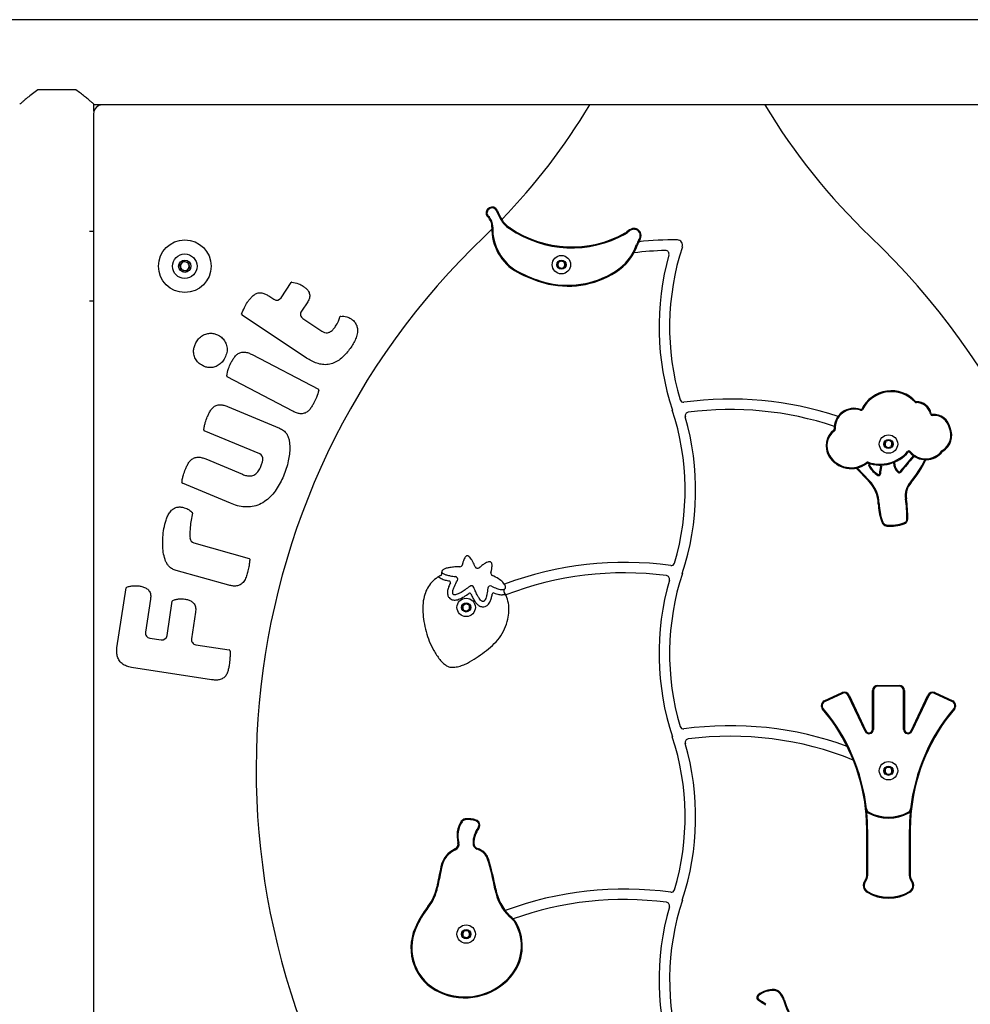
# Model space of a CAD drawing. Units: millimetres. Extents: x 0 to 840, y 0 to 595.
# Drawn here: x 206 to 260, y 134 to 190 of the extents above; entities that cross this region are included whole.
import ezdxf

# ---------------------------------------------------------------- set-up
doc = ezdxf.new("R2010")
doc.units = ezdxf.units.MM
doc.header["$LTSCALE"] = 20

msp = doc.modelspace()

# ---------------------------------------------------------------- linework, layer by layer
at = {"color": 7, "linetype": 'Continuous', "lineweight": 25}
for p, q in [((284.333, 190.479), (203.033, 190.479)), ((209.37, 186.476), (207.196, 186.476)), ((210.403, 185.254), (210.403, 185.649)), ((210.403, 185.649), (276.963, 185.649)), ((238.683, 185.614), (210.883, 185.614)), ((248.683, 185.614), (238.683, 185.614)), ((276.483, 185.614), (248.683, 185.614)), ((210.383, 185.114), (210.383, 123.514)), ((232.896, 179.625), (232.861, 179.66)), ((232.9, 179.268), (232.865, 179.232)), ((232.994, 179.702), (232.968, 179.745)), ((233.351, 179.592), (233.396, 179.613)), ((233.666, 179.086), (233.623, 179.061)), ((210.153, 178.414), (210.383, 178.414)), ((233.102, 178.519), (232.683, 178.114)), ((233.154, 178.639), (233.104, 178.641)), ((234.103, 178.626), (234.076, 178.583)), ((234.143, 178.599), (234.115, 178.558)), ((240.711, 178.31), (240.736, 178.267)), ((240.805, 178.379), (240.839, 178.342)), ((241.131, 178.562), (241.144, 178.514)), ((241.271, 178.567), (241.261, 178.518)), ((241.553, 178.39), (241.513, 178.36)), ((241.609, 178.266), (241.56, 178.257)), ((241.359, 177.644), (241.407, 177.628)), ((241.537, 177.894), (241.495, 177.921)), ((215.308, 176.5), (215.52, 176.695)), ((215.371, 176.218), (215.308, 176.5)), ((215.52, 176.695), (215.795, 176.61)), ((215.795, 176.61), (215.859, 176.328)), ((236.842, 176.53), (236.981, 176.714)), ((236.932, 176.317), (236.842, 176.53)), ((236.981, 176.714), (237.21, 176.686)), ((237.3, 176.474), (237.162, 176.289)), ((237.21, 176.686), (237.3, 176.474)), ((215.647, 176.132), (215.371, 176.218)), ((215.859, 176.328), (215.647, 176.132)), ((234.587, 176.115), (234.563, 176.071)), ((237.162, 176.289), (236.932, 176.317)), ((240.145, 176.113), (240.172, 176.071)), ((221.075, 174.61), (221.649, 175.477)), ((236.083, 175.51), (236.069, 175.461)), ((220.373, 174.715), (220.659, 174.526)), ((210.383, 174.414), (210.153, 174.414)), ((222.595, 174.386), (222.235, 173.842)), ((222.533, 171.175), (218.848, 173.615)), ((222.32, 173.426), (223.397, 172.714)), ((219.419, 171.375), (223.205, 169.395)), ((221.752, 168.139), (218.004, 170.098)), ((257.243, 168.662), (257.28, 168.695)), ((257.318, 168.629), (257.317, 168.679)), ((218.027, 168.406), (220.982, 167.169)), ((254.124, 168.193), (254.141, 168.24)), ((254.247, 168.242), (254.203, 168.264)), ((258.121, 167.985), (258.17, 167.995)), ((258.229, 167.905), (258.224, 167.955)), ((219.861, 165.7), (216.698, 167.023)), ((252.649, 167.029), (252.619, 167.069)), ((252.689, 167.115), (252.639, 167.112)), ((259.249, 167.187), (259.201, 167.172)), ((255.502, 166.231), (255.585, 166.447)), ((255.585, 166.447), (255.813, 166.483)), ((255.813, 166.483), (255.958, 166.304)), ((255.958, 166.304), (255.876, 166.088)), ((255.647, 166.052), (255.502, 166.231)), ((255.876, 166.088), (255.647, 166.052)), ((256.86, 165.81), (256.822, 165.843)), ((256.936, 165.809), (256.975, 165.841)), ((258.815, 165.849), (258.775, 165.879)), ((258.83, 165.862), (258.804, 165.905)), ((216.778, 165.416), (218.87, 164.542)), ((252.332, 165.579), (252.374, 165.605)), ((254.499, 165.171), (254.469, 165.21)), ((254.545, 165.178), (254.561, 165.226)), ((256.065, 165.2), (256.015, 165.198)), ((257.116, 165.565), (257.154, 165.532)), ((257.802, 165.365), (257.847, 165.343)), ((253.934, 164.904), (253.902, 164.874)), ((254.59, 164.161), (253.902, 164.874)), ((253.941, 164.906), (254.626, 164.195)), ((254.649, 165.079), (254.599, 165.076)), ((254.669, 165.011), (254.626, 164.986)), ((255.292, 164.999), (255.339, 164.981)), ((256.317, 164.69), (256.286, 164.651)), ((256.388, 164.698), (256.427, 164.666)), ((254.626, 164.195), (254.59, 164.161)), ((254.626, 164.195), (254.591, 164.16)), ((255.146, 164.522), (255.12, 164.48)), ((255.222, 164.567), (255.272, 164.569)), ((256.977, 164.101), (257.015, 164.068)), ((218.185, 162.891), (215.447, 164.035)), ((256.7, 163.133), (256.75, 163.141)), ((255.198, 162.857), (255.148, 162.855)), ((255.369, 161.905), (255.321, 161.889)), ((256.78, 162), (256.83, 162)), ((255.465, 161.732), (255.427, 161.7)), ((255.638, 161.642), (255.635, 161.592)), ((256.611, 161.767), (256.628, 161.719)), ((216.099, 160.626), (219.254, 159.745)), ((218.099, 158.219), (215.091, 159.058)), ((230.179, 158.774), (230.006, 158.668)), ((211.715, 154.634), (212.24, 158.061)), ((213.631, 157.422), (213.343, 155.539)), ((214.573, 155.351), (214.872, 157.301)), ((233.914, 157.621), (233.812, 157.811)), ((231.426, 157.044), (231.615, 157.177)), ((231.448, 156.814), (231.426, 157.044)), ((231.658, 156.718), (231.448, 156.814)), ((231.615, 157.177), (231.824, 157.081)), ((231.846, 156.851), (231.658, 156.718)), ((231.824, 157.081), (231.846, 156.851)), ((216.199, 156.679), (215.966, 155.16)), ((213.594, 155.197), (214.231, 155.1)), ((216.217, 154.818), (218.119, 154.527)), ((217.101, 152.823), (212.543, 153.52)), ((255.119, 152.45), (255.119, 152.5)), ((255.119, 152.5), (256.342, 152.5)), ((256.342, 152.45), (255.119, 152.45)), ((256.342, 152.45), (256.342, 152.5)), ((252.065, 151.611), (253.082, 152.088)), ((253.103, 152.042), (252.086, 151.565)), ((253.103, 152.042), (253.082, 152.088)), ((253.435, 151.922), (253.481, 151.944)), ((254.392, 149.883), (253.435, 151.922)), ((253.481, 151.944), (254.438, 149.904)), ((254.869, 152.2), (254.819, 152.2)), ((254.819, 149.989), (254.819, 152.2)), ((254.869, 152.2), (254.869, 149.989)), ((256.592, 149.989), (256.592, 152.2)), ((256.642, 152.2), (256.592, 152.2)), ((256.642, 152.2), (256.642, 149.989)), ((257.023, 149.904), (257.98, 151.944)), ((258.025, 151.922), (257.068, 149.883)), ((257.98, 151.944), (258.025, 151.922)), ((258.379, 152.088), (258.358, 152.042)), ((259.374, 151.565), (258.358, 152.042)), ((258.379, 152.088), (259.395, 151.611)), ((252.002, 151.177), (251.964, 151.145)), ((252.086, 151.565), (252.065, 151.611)), ((259.395, 151.611), (259.374, 151.565)), ((259.497, 151.145), (259.459, 151.177)), ((254.392, 149.883), (254.438, 149.904)), ((254.869, 149.989), (254.819, 149.989)), ((256.642, 149.989), (256.592, 149.989)), ((257.023, 149.904), (257.068, 149.883)), ((255.5, 147.643), (255.628, 147.835)), ((255.628, 147.835), (255.859, 147.819)), ((255.859, 147.819), (255.961, 147.612)), ((255.602, 147.436), (255.5, 147.643)), ((255.832, 147.42), (255.602, 147.436)), ((255.961, 147.612), (255.832, 147.42)), ((254.471, 145.459), (254.422, 145.453)), ((254.575, 145.224), (254.599, 145.268)), ((256.885, 145.224), (256.861, 145.268)), ((257.039, 145.453), (256.989, 145.459)), ((231.356, 144.744), (231.398, 144.716)), ((231.573, 144.878), (231.579, 144.828)), ((232.212, 144.814), (232.197, 144.767)), ((232.32, 144.38), (232.36, 144.35)), ((254.537, 144.281), (254.487, 144.281)), ((254.487, 141.625), (254.487, 144.281)), ((254.537, 144.281), (254.537, 141.625)), ((256.924, 144.281), (256.974, 144.281)), ((256.924, 141.625), (256.924, 144.281)), ((256.974, 144.281), (256.974, 141.625)), ((231.168, 143.52), (231.216, 143.533)), ((232.027, 143.477), (232.077, 143.478)), ((231.003, 143.166), (231.023, 143.12)), ((232.254, 143.154), (232.272, 143.201)), ((232.493, 143.042), (232.518, 143.085)), ((230.194, 142.153), (230.243, 142.143)), ((232.857, 142.592), (232.904, 142.607)), ((254.537, 141.625), (254.487, 141.625)), ((256.924, 141.625), (256.974, 141.625)), ((254.432, 141.337), (254.394, 141.369)), ((257.028, 141.337), (257.067, 141.369)), ((229.96, 140.991), (230.009, 140.981)), ((233.275, 140.878), (233.324, 140.887)), ((254.537, 140.736), (254.511, 140.693)), ((256.924, 140.736), (256.949, 140.693)), ((229.457, 139.887), (229.497, 139.857)), ((234.11, 139.301), (234.143, 139.339)), ((234.456, 138.907), (234.5, 138.931)), ((228.722, 138.656), (228.768, 138.636)), ((231.408, 138.341), (231.551, 138.522)), ((231.493, 138.126), (231.408, 138.341)), ((231.551, 138.522), (231.779, 138.489)), ((231.865, 138.274), (231.722, 138.093)), ((231.779, 138.489), (231.865, 138.274)), ((231.722, 138.093), (231.493, 138.126)), ((234.132, 135.889), (234.17, 135.856)), ((230.115, 134.987), (230.136, 135.033)), ((248.319, 134.799), (248.287, 134.838)), ((249.216, 135.091), (249.218, 135.141)), ((249.496, 134.963), (249.531, 134.998)), ((248.333, 134.567), (248.307, 134.524)), ((249.736, 134.556), (249.784, 134.571))]:
    msp.add_line(p, q, dxfattribs=at)
for centre, radius in [((215.583, 176.414), 1.5), ((215.583, 176.414), 0.7), ((237.071, 176.502), 0.525), ((215.583, 176.414), 0.35), ((237.071, 176.502), 0.263), ((255.73, 166.268), 0.525), ((255.73, 166.268), 0.262), ((231.636, 156.948), 0.525), ((231.636, 156.948), 0.263), ((255.73, 147.628), 0.525), ((255.73, 147.628), 0.263), ((231.636, 138.308), 0.525), ((231.636, 138.308), 0.263)]:
    msp.add_circle(centre, radius, dxfattribs=at)
for centre, radius, start, end in [((210.883, 185.114), 0.5, 90, 180), ((208.028, 203.988), 35.74, 315.8352, 329.0622), ((279.339, 203.988), 35.74, 210.9378, 226.3819), ((233.124, 179.488), 0.3, 24.6264, 121.2284), ((233.073, 179.448), 0.3, 135.0248, 226.1643), ((233.073, 179.448), 0.25, 135.0248, 226.1643), ((233.263, 179.258), 0.569, 121.2284, 135.0248), ((232.326, 178.671), 0.778, 357.7988, 46.1643), ((233.263, 179.258), 0.519, 121.2284, 135.0248), ((232.326, 178.671), 0.828, 357.7988, 46.1643), ((233.124, 179.488), 0.25, 24.6264, 121.2284), ((239.637, 182.474), 6.915, 204.6264, 209.5732), ((239.637, 182.474), 6.865, 204.6264, 209.5732), ((234.813, 179.736), 1.368, 209.5732, 237.4247), ((234.813, 179.736), 1.318, 209.5732, 237.4247), ((261.657, 147.708), 42, 133.6181, 216.0118), ((235.906, 178.533), 2.805, 177.7988, 241.3808), ((235.906, 178.533), 2.755, 177.7988, 241.3808), ((233.301, 177.369), 1.441, 55.5979, 57.4247), ((233.301, 177.369), 1.491, 55.5979, 57.4247), ((237.659, 183.735), 6.274, 235.5979, 299.365), ((237.659, 183.735), 6.224, 235.5979, 299.365), ((240.477, 178.727), 0.478, 299.365, 313.2507), ((240.477, 178.727), 0.528, 299.365, 313.2507), ((241.339, 177.811), 0.78, 105.4805, 133.2507), ((241.339, 177.811), 0.73, 105.4805, 133.2507), ((241.211, 178.273), 0.3, 78.4082, 105.4805), ((241.211, 178.273), 0.25, 78.4082, 105.4805), ((241.176, 178.102), 0.424, 37.3392, 78.4082), ((241.176, 178.102), 0.474, 37.3392, 78.4082), ((241.114, 178.169), 0.454, 326.9751, 11.1723), ((241.314, 178.208), 0.25, 11.1723, 37.3392), ((241.114, 178.169), 0.504, 326.9751, 11.1723), ((241.314, 178.208), 0.3, 11.1723, 37.3392), ((225.71, 147.708), 42, 323.9882, 46.3819), ((238.556, 178.621), 2.968, 302.3678, 340.7961), ((238.556, 178.621), 3.018, 302.3678, 340.7961), ((242.569, 177.223), 1.281, 146.9751, 160.7961), ((242.569, 177.223), 1.231, 146.9751, 160.7961), ((243.479, 158.615), 19.3, 89.3849, 95.9214), ((257.941, 172.954), 14.7, 161.9006, 196.4318), ((243.683, 177.614), 0.3, 341.9006, 89.3849), ((243.479, 158.615), 18.7, 91.4587, 96.9807), ((257.941, 172.954), 15.3, 164.4505, 198.0994), ((243.008, 177.109), 0.2, 344.4505, 91.4587), ((215.583, 176.414), 0.25, 132.6895, 192.6895), ((215.583, 176.414), 0.25, 72.6895, 132.6895), ((215.583, 176.414), 0.25, 12.6895, 72.6895), ((215.583, 176.414), 0.25, 312.6895, 12.6895), ((237.071, 176.502), 0.2, 143.0833, 203.0833), ((237.071, 176.502), 0.2, 203.0833, 263.0833), ((237.071, 176.502), 0.2, 83.0833, 143.0833), ((237.071, 176.502), 0.2, 23.0833, 83.0833), ((237.071, 176.502), 0.2, 323.0833, 23.0833), ((215.583, 176.414), 0.25, 192.6895, 252.6895), ((215.583, 176.414), 0.25, 252.6895, 312.6895), ((237.959, 182.296), 7.091, 241.3808, 254.54), ((237.959, 182.296), 7.041, 241.3808, 254.54), ((237.433, 180.393), 5.116, 254.54, 302.3678), ((237.433, 180.393), 5.066, 254.54, 302.3678), ((237.071, 176.502), 0.2, 263.0833, 323.0833), ((221.69, 175.45), 0.05, 82.635, 146.5033), ((220.825, 174.776), 0.3, 236.5346, 326.5033), ((218.876, 173.656), 0.05, 161.5684, 236.4991), ((222.485, 173.676), 0.3, 146.4869, 236.5369), ((224.483, 173.502), 0.05, 94.1403, 162.3894), ((218.027, 170.142), 0.05, 168.1849, 242.4064), ((223.182, 169.351), 0.05, 342.4156, 62.3905), ((255.89, 167.417), 1.888, 42.6102, 153.348), ((255.89, 167.417), 1.838, 42.6102, 153.348), ((244.033, 168.852), 0.2, 196.4318, 277.9272), ((246.723, 149.538), 19.3, 71.4918, 97.9272), ((257.316, 168.729), 0.1, 222.6102, 271.2361), ((257.316, 168.729), 0.05, 222.6102, 271.2361), ((257.336, 167.829), 0.85, 11.227, 91.2361), ((257.336, 167.829), 0.8, 11.227, 91.2361), ((229.425, 163.634), 14.7, 343.5682, 18.0994), ((244.332, 167.883), 0.2, 97.426, 195.9121), ((246.723, 149.538), 18.7, 71.5505, 97.426), ((253.76, 167.182), 1.124, 70.1803, 183.589), ((253.76, 167.182), 1.074, 70.1803, 183.589), ((254.158, 168.287), 0.1, 250.1803, 333.348), ((254.158, 168.287), 0.05, 250.1803, 333.348), ((258.219, 168.005), 0.1, 191.227, 275.7147), ((258.219, 168.005), 0.05, 191.227, 275.7147), ((229.425, 163.634), 15.3, 341.9006, 15.9121), ((258.318, 167.012), 0.947, 10.6487, 95.7147), ((258.318, 167.012), 0.897, 10.2672, 95.7147), ((216.717, 167.069), 0.05, 174.5595, 247.3074), ((253.297, 166.165), 1.13, 126.9042, 211.2781), ((253.297, 166.165), 1.08, 126.9042, 211.2781), ((252.589, 167.109), 0.05, 306.9042, 3.589), ((252.589, 167.109), 0.1, 306.9042, 3.589), ((258.299, 166.759), 0.992, 300.6189, 24.6336), ((258.299, 166.759), 1.042, 300.6189, 24.2877), ((255.73, 166.268), 0.2, 158.992, 218.992), ((255.73, 166.268), 0.2, 98.992, 158.992), ((255.73, 166.268), 0.2, 38.992, 98.992), ((255.73, 166.268), 0.2, 338.992, 38.992), ((255.231, 167.222), 2.155, 251.452, 319.0992), ((255.231, 167.222), 2.105, 251.452, 319.0992), ((255.73, 166.268), 0.2, 218.992, 278.992), ((255.73, 166.268), 0.2, 278.992, 338.992), ((256.898, 165.778), 0.1, 39.2703, 139.0992), ((256.898, 165.778), 0.05, 39.2703, 139.0992), ((257.86, 166.565), 1.193, 219.2703, 323.1586), ((257.86, 166.565), 1.143, 219.2703, 323.1586), ((258.855, 165.819), 0.1, 120.6189, 143.1586), ((258.855, 165.819), 0.05, 120.6189, 143.1586), ((219.745, 165.423), 0.3, 351.7601, 67.3074), ((253.599, 166.349), 1.483, 211.2781, 307.3899), ((253.599, 166.349), 1.433, 211.2781, 307.3899), ((254.529, 165.131), 0.1, 71.452, 127.3899), ((254.529, 165.131), 0.05, 71.452, 127.3899), ((256.115, 165.201), 0.1, 172.508, 181.7092), ((256.747, 165.22), 0.733, 181.7092, 230.9457), ((256.115, 165.201), 0.05, 113.6396, 181.7092), ((256.747, 165.22), 0.683, 181.7092, 230.9457), ((279.14, 146.317), 29.249, 138.8482, 141.0672), ((279.14, 146.317), 29.199, 138.8482, 141.0672), ((252.512, 167.915), 5.873, 319.4921, 334.2624), ((252.512, 167.915), 5.923, 319.4921, 334.2624), ((257.079, 165.598), 0.05, 318.8482, 51.0646), ((257.079, 165.598), 0.1, 318.8482, 353.0808), ((257.892, 165.322), 0.1, 149.4441, 154.2624), ((257.892, 165.322), 0.05, 91.4603, 154.2624), ((253.866, 164.84), 0.05, 43.9452, 100.0613), ((254.699, 165.082), 0.1, 134.9046, 183.0284), ((254.797, 165.087), 0.199, 183.0284, 210.4808), ((255.903, 165.737), 1.481, 210.4808, 238.0887), ((254.699, 165.082), 0.05, 76.0362, 183.0284), ((254.797, 165.087), 0.149, 183.0284, 210.4808), ((255.903, 165.737), 1.431, 210.4808, 238.0887), ((256.295, 164.616), 1.073, 159.1063, 182.6113), ((255.245, 165.016), 0.05, 339.1063, 90.3731), ((256.295, 164.616), 1.023, 159.1063, 182.6113), ((255.245, 165.016), 0.1, 339.1063, 31.5047), ((256.349, 164.729), 0.1, 230.9457, 321.0672), ((256.349, 164.729), 0.05, 230.9457, 321.0672), ((215.467, 164.081), 0.05, 174.5591, 247.3178), ((254.626, 164.195), 0.05, 223.9452, 224.513), ((253.203, 162.796), 1.946, 1.7351, 44.513), ((253.203, 162.796), 1.996, 1.7351, 44.513), ((255.172, 164.565), 0.1, 238.0887, 2.6113), ((255.172, 164.565), 0.05, 238.0887, 2.6113), ((257.897, 163.315), 1.21, 139.4921, 188.6227), ((257.897, 163.315), 1.16, 139.4921, 188.6227), ((249.735, 162.077), 7.045, 359.3759, 8.6227), ((249.735, 162.077), 7.095, 359.3759, 8.6227), ((215.982, 162.334), 0.05, 345.2729, 47.9301), ((258.488, 162.956), 3.341, 181.7351, 198.6218), ((258.488, 162.956), 3.291, 181.7351, 198.6218), ((255.886, 162.08), 0.596, 198.6218, 219.5673), ((255.886, 162.08), 0.546, 198.6218, 219.5673), ((256.53, 162.003), 0.25, 289.0824, 359.3759), ((256.53, 162.003), 0.3, 289.0824, 359.3759), ((255.658, 161.891), 0.3, 219.5673, 265.5277), ((255.658, 161.891), 0.25, 219.5673, 265.5277), ((255.826, 164.037), 2.453, 265.5277, 289.0824), ((255.826, 164.037), 2.403, 265.5277, 289.0824), ((216.18, 160.915), 0.3, 183.9299, 254.3911), ((219.241, 159.697), 0.05, 358.4823, 74.3911), ((231.273, 159.418), 0.15, 271.6024, 347.6706), ((232.284, 159.324), 0.15, 202.387, 310.1676), ((240.644, 140.218), 19.3, 82.0728, 110.7118), ((243.333, 159.532), 0.2, 262.0728, 343.5682), ((230.048, 158.606), 0.075, 56.4159, 124.2453), ((230.794, 159.729), 1.273, 236.4159, 243.0339), ((230.106, 158.905), 0.15, 299.0064, 19.7838), ((230.665, 158.38), 0.075, 334.92, 79.0659), ((231.005, 158.553), 0.15, 331.5825, 82.3656), ((233.193, 158.905), 0.15, 165.2044, 246.4347), ((240.644, 140.218), 18.7, 82.574, 111.1513), ((257.941, 154.314), 15.3, 164.0879, 198.0994), ((243.035, 158.563), 0.2, 344.0879, 82.574), ((257.941, 154.314), 14.7, 161.9006, 196.4318), ((212.289, 158.054), 0.05, 110.0087, 171.2973), ((231.934, 158.027), 0.15, 22.0467, 126.7603), ((233.013, 158.028), 0.15, 63.0925, 174.3813), ((233.939, 157.891), 0.15, 130.2301, 212.2071), ((214.921, 157.293), 0.05, 113.6928, 171.2825), ((231.838, 157.68), 0.075, 24.4892, 124.8151), ((233.198, 157.699), 0.075, 68.885, 170.6241), ((233.808, 151.849), 5.816, 89.6217, 90.9944), ((233.846, 157.59), 0.075, 24.4231, 89.6217), ((231.636, 156.948), 0.2, 125.3483, 185.3483), ((231.636, 156.948), 0.2, 185.3483, 245.3483), ((231.636, 156.948), 0.2, 65.3483, 125.3483), ((231.636, 156.948), 0.2, 245.3483, 305.3483), ((231.636, 156.948), 0.2, 5.3483, 65.3483), ((231.636, 156.948), 0.2, 305.3483, 5.3483), ((213.64, 155.493), 0.3, 171.3017, 261.3069), ((214.276, 155.396), 0.3, 261.3069, 351.2825), ((216.262, 155.114), 0.3, 171.2682, 261.2947), ((218.112, 154.477), 0.05, 5.0879, 81.2947), ((255.119, 152.2), 0.3, 90, 180), ((255.119, 152.2), 0.25, 90, 180), ((256.342, 152.2), 0.3, 360, 90), ((256.342, 152.2), 0.25, 0, 90), ((253.209, 151.816), 0.3, 25.1358, 115.1358), ((253.209, 151.816), 0.25, 25.1358, 115.1358), ((258.251, 151.816), 0.3, 64.8642, 154.8642), ((258.251, 151.816), 0.25, 64.8642, 154.8642), ((252.192, 151.339), 0.3, 115.1358, 220.3586), ((252.192, 151.339), 0.25, 115.1358, 220.3586), ((243.887, 144.281), 10.6, 6.3528, 40.3586), ((243.887, 144.281), 10.65, 6.3528, 40.3586), ((267.574, 144.281), 10.65, 139.6414, 173.6472), ((267.574, 144.281), 10.6, 139.6414, 173.6472), ((259.268, 151.339), 0.25, 319.6414, 64.8642), ((259.268, 151.339), 0.3, 319.6414, 64.8642), ((244.033, 150.212), 0.2, 196.4318, 277.9272), ((246.723, 130.898), 19.3, 69.8559, 97.9272), ((229.425, 144.994), 14.7, 343.5682, 18.0994), ((244.332, 149.243), 0.2, 97.426, 195.9121), ((246.723, 130.898), 18.7, 68.0277, 97.426), ((254.619, 149.989), 0.25, 205.1358, 360), ((254.619, 149.989), 0.2, 205.1358, 360), ((256.842, 149.989), 0.25, 180, 334.8642), ((256.842, 149.989), 0.2, 180, 334.8642), ((229.425, 144.994), 15.3, 341.9006, 15.9121), ((255.73, 147.628), 0.2, 86.2166, 146.2166), ((255.73, 147.628), 0.2, 26.2166, 86.2166), ((255.73, 147.628), 0.2, 146.2166, 206.2166), ((255.73, 147.628), 0.2, 206.2166, 266.2166), ((255.73, 147.628), 0.2, 266.2166, 326.2166), ((255.73, 147.628), 0.2, 326.2166, 26.2166), ((254.72, 145.487), 0.3, 186.3528, 241.2344), ((243.887, 144.281), 10.6, 360, 6.3528), ((254.72, 145.487), 0.25, 186.3528, 241.2344), ((243.887, 144.281), 10.65, 360, 5.4709), ((255.73, 147.328), 2.4, 241.2344, 298.7656), ((255.73, 147.328), 2.35, 241.2344, 298.7656), ((256.741, 145.487), 0.25, 298.7656, 353.6472), ((256.741, 145.487), 0.3, 298.7656, 353.6472), ((267.574, 144.281), 10.65, 174.5291, 180), ((267.574, 144.281), 10.6, 173.6472, 180), ((232.615, 143.924), 1.502, 146.9246, 195.5975), ((232.615, 143.924), 1.452, 146.9246, 195.5975), ((231.608, 144.58), 0.3, 96.6578, 146.9246), ((231.608, 144.58), 0.25, 96.6578, 146.9246), ((231.747, 143.383), 1.505, 72.0098, 96.6578), ((231.747, 143.383), 1.455, 72.0098, 96.6578), ((233.5, 143.498), 1.473, 143.2457, 180.8157), ((232.119, 144.529), 0.25, 323.2457, 72.0098), ((232.119, 144.529), 0.3, 323.2457, 72.0098), ((233.5, 143.498), 1.423, 143.2457, 180.8157), ((230.879, 143.439), 0.3, 294.2846, 15.5975), ((230.879, 143.439), 0.35, 294.2846, 15.5975), ((232.377, 143.482), 0.35, 180.8157, 249.4719), ((232.377, 143.482), 0.3, 180.8157, 249.4719), ((231.588, 141.869), 1.423, 114.2846, 168.4665), ((231.588, 141.869), 1.373, 114.2846, 168.4665), ((231.68, 141.62), 1.638, 60.2269, 69.4719), ((231.68, 141.62), 1.688, 60.2269, 69.4719), ((232.098, 142.351), 0.797, 17.6292, 60.2269), ((232.098, 142.351), 0.847, 17.6292, 60.2269), ((446.519, 98.009), 220.784, 168.46651, 168.77411), ((446.519, 98.009), 220.734, 168.46651, 168.77411), ((220.587, 138.693), 12.874, 9.7736, 17.6292), ((220.587, 138.693), 12.924, 9.7736, 17.6292), ((254.087, 141.625), 0.4, 320.2037, 0), ((254.087, 141.625), 0.45, 320.2037, 0), ((257.374, 141.625), 0.45, 180, 219.7963), ((257.374, 141.625), 0.4, 180, 219.7963), ((254.74, 141.081), 0.45, 140.2037, 239.4704), ((254.74, 141.081), 0.4, 140.2037, 239.4704), ((256.721, 141.081), 0.4, 300.5296, 39.7963), ((256.721, 141.081), 0.45, 300.5296, 39.7963), ((227.365, 141.506), 2.646, 322.2736, 348.7741), ((227.365, 141.506), 2.696, 322.2736, 348.7741), ((236.1, 141.365), 2.867, 189.7736, 226.0564), ((236.1, 141.365), 2.817, 189.7736, 225.9912), ((240.644, 121.578), 19.3, 82.0728, 110.5603), ((243.333, 140.892), 0.2, 262.0728, 343.5682), ((255.73, 142.76), 2.4, 239.4704, 300.5296), ((255.73, 142.76), 2.35, 239.4704, 300.5296), ((234.185, 136.23), 5.978, 142.2736, 156.0521), ((240.644, 121.578), 18.7, 82.574, 109.7591), ((243.035, 139.923), 0.2, 344.0879, 82.574), ((257.941, 135.674), 14.7, 161.9006, 196.6706), ((234.185, 136.23), 5.928, 142.2736, 156.0521), ((233.373, 138.304), 1.289, 29.0864, 53.3549), ((257.941, 135.674), 15.3, 164.0879, 198.0994), ((233.373, 138.304), 1.239, 29.0864, 53.5015), ((232.156, 137.628), 2.632, 318.6551, 29.0864), ((232.156, 137.628), 2.682, 318.6551, 29.0864), ((231.27, 137.524), 2.788, 156.0521, 245.5309), ((231.27, 137.524), 2.738, 156.0521, 245.5309), ((231.636, 138.308), 0.2, 141.7374, 201.7374), ((231.636, 138.308), 0.2, 201.7374, 261.7374), ((231.636, 138.308), 0.2, 81.7374, 141.7374), ((231.636, 138.308), 0.2, 21.7374, 81.7374), ((231.636, 138.308), 0.2, 321.7374, 21.7374), ((231.636, 138.308), 0.2, 261.7374, 321.7374), ((231.557, 138.155), 3.481, 245.5309, 318.6551), ((231.557, 138.155), 3.431, 245.5309, 318.6551), ((248.409, 134.688), 0.193, 129.1958, 238.065), ((249.144, 133.787), 1.355, 86.8367, 129.1958), ((249.144, 133.787), 1.305, 86.8367, 129.1958), ((249.192, 134.668), 0.423, 44.1856, 86.8367), ((249.192, 134.668), 0.473, 44.1856, 86.8367), ((248.777, 134.264), 1.003, 16.9431, 44.1856), ((248.777, 134.264), 1.053, 16.9431, 44.1856), ((248.409, 134.688), 0.143, 129.1958, 238.065), ((241.952, 124.329), 12.014, 55.764, 58.065), ((241.952, 124.329), 12.064, 55.764, 58.065), ((254.45, 135.992), 4.928, 196.9431, 207.8098), ((254.45, 135.992), 4.878, 196.9431, 207.8098)]:
    msp.add_arc(centre, radius, start, end, dxfattribs=at)
for points, knots in [([(207.196, 186.476), (207.091, 186.401), (206.878, 186.248), (206.63, 186.047), (206.437, 185.886), (206.306, 185.773), (206.217, 185.696), (206.169, 185.654), (206.167, 185.652), (206.166, 185.652)], [0, 0, 0, 0, 0.186302, 0.377492, 0.520162, 0.66645, 0.785443, 0.907725, 1, 1, 1, 1]), ([(210.4, 185.652), (210.401, 185.651), (210.407, 185.646), (210.379, 185.67), (210.319, 185.722), (210.218, 185.81), (210.07, 185.936), (209.87, 186.101), (209.638, 186.286), (209.46, 186.412), (209.37, 186.476)], [0, 0, 0, 0, 0.026814, 0.149798, 0.262462, 0.377866, 0.529884, 0.686283, 0.841716, 1, 1, 1, 1]), ([(221.697, 175.499), (221.824, 175.478), (222.051, 175.44), (222.249, 175.324), (222.336, 175.273)], [0, 0, 0, 0, 0.560064, 1, 1, 1, 1]), ([(222.336, 175.273), (222.389, 175.235), (222.496, 175.159), (222.633, 175.014), (222.717, 174.819), (222.711, 174.589), (222.634, 174.454), (222.595, 174.386)], [0, 0, 0, 0, 0.187234, 0.374159, 0.560692, 0.780082, 1, 1, 1, 1]), ([(219.156, 174.353), (219.195, 174.41), (219.273, 174.523), (219.412, 174.679), (219.572, 174.81), (219.762, 174.911), (219.983, 174.904), (220.188, 174.83), (220.311, 174.753), (220.373, 174.715)], [0, 0, 0, 0, 0.140289, 0.280555, 0.420843, 0.560567, 0.706495, 0.853129, 1, 1, 1, 1]), ([(218.828, 173.672), (218.877, 173.805), (218.963, 174.043), (219.097, 174.258), (219.156, 174.353)], [0, 0, 0, 0, 0.559967, 1, 1, 1, 1]), ([(224.185, 172.984), (224.242, 173.079), (224.344, 173.248), (224.408, 173.435), (224.436, 173.517)], [0, 0, 0, 0, 0.559954, 1, 1, 1, 1]), ([(224.48, 173.552), (224.537, 173.555), (224.652, 173.56), (224.858, 173.533), (224.988, 173.46), (225.068, 173.416)], [0, 0, 0, 0, 0.280142, 0.560899, 1, 1, 1, 1]), ([(225.068, 173.416), (225.129, 173.37), (225.252, 173.277), (225.377, 173.08), (225.443, 172.858), (225.448, 172.6), (225.362, 172.331), (225.232, 172.054), (225.121, 171.883), (225.066, 171.797)], [0, 0, 0, 0, 0.125008, 0.250053, 0.375024, 0.499819, 0.666393, 0.833158, 1, 1, 1, 1]), ([(216.216, 172.041), (216.264, 172.122), (216.361, 172.284), (216.58, 172.47), (216.827, 172.57), (217.068, 172.597), (217.292, 172.57), (217.427, 172.508), (217.494, 172.477)], [0, 0, 0, 0, 0.186651, 0.373296, 0.559763, 0.706451, 0.853249, 1, 1, 1, 1]), ([(217.494, 172.477), (217.575, 172.427), (217.736, 172.328), (217.905, 172.094), (218.002, 171.809), (218.003, 171.483), (217.911, 171.28), (217.866, 171.178)], [0, 0, 0, 0, 0.18679, 0.373475, 0.560169, 0.779804, 1, 1, 1, 1]), ([(223.397, 172.714), (223.448, 172.684), (223.551, 172.624), (223.735, 172.603), (223.913, 172.679), (224.063, 172.813), (224.145, 172.927), (224.185, 172.984)], [0, 0, 0, 0, 0.18701, 0.373064, 0.559239, 0.779516, 1, 1, 1, 1]), ([(216.588, 170.744), (216.507, 170.794), (216.347, 170.893), (216.176, 171.125), (216.091, 171.376), (216.079, 171.62), (216.123, 171.839), (216.185, 171.973), (216.216, 172.041)], [0, 0, 0, 0, 0.1864569, 0.3730581, 0.5596407, 0.7063239, 0.8531549, 1, 1, 1, 1]), ([(218.21, 170.892), (218.244, 170.954), (218.313, 171.078), (218.43, 171.256), (218.579, 171.411), (218.777, 171.508), (219, 171.526), (219.219, 171.472), (219.352, 171.407), (219.419, 171.375)], [0, 0, 0, 0, 0.140261, 0.280512, 0.420581, 0.560345, 0.706619, 0.853167, 1, 1, 1, 1]), ([(225.066, 171.797), (225.002, 171.705), (224.874, 171.521), (224.648, 171.272), (224.391, 171.054), (224.097, 170.889), (223.774, 170.791), (223.439, 170.792), (223.117, 170.869), (222.813, 171), (222.626, 171.117), (222.533, 171.175)], [0, 0, 0, 0, 0.112092, 0.224179, 0.336201, 0.448156, 0.560005, 0.669865, 0.779861, 0.889911, 1, 1, 1, 1]), ([(217.866, 171.178), (217.818, 171.097), (217.721, 170.934), (217.501, 170.749), (217.255, 170.648), (217.013, 170.622), (216.79, 170.652), (216.655, 170.714), (216.588, 170.744)], [0, 0, 0, 0, 0.18665, 0.373299, 0.559783, 0.706435, 0.853238, 1, 1, 1, 1]), ([(217.978, 170.152), (218.006, 170.295), (218.055, 170.551), (218.163, 170.787), (218.21, 170.892)], [0, 0, 0, 0, 0.560199, 1, 1, 1, 1]), ([(223.23, 169.336), (223.188, 169.199), (223.113, 168.956), (223.003, 168.726), (222.954, 168.625)], [0, 0, 0, 0, 0.560064, 1, 1, 1, 1]), ([(222.954, 168.625), (222.92, 168.563), (222.852, 168.44), (222.734, 168.263), (222.589, 168.106), (222.392, 168.006), (222.17, 167.988), (221.952, 168.042), (221.819, 168.106), (221.752, 168.139)], [0, 0, 0, 0, 0.140249, 0.280487, 0.420565, 0.560341, 0.706682, 0.853177, 1, 1, 1, 1]), ([(216.868, 167.817), (216.896, 167.882), (216.954, 168.011), (217.056, 168.198), (217.189, 168.366), (217.377, 168.482), (217.597, 168.516), (217.819, 168.486), (217.958, 168.432), (218.027, 168.406)], [0, 0, 0, 0, 0.140249, 0.280487, 0.420647, 0.560364, 0.706549, 0.853151, 1, 1, 1, 1]), ([(216.668, 167.074), (216.678, 167.145), (216.7, 167.287), (216.762, 167.538), (216.827, 167.711), (216.868, 167.817)], [0, 0, 0, 0, 0.279953, 0.560005, 1, 1, 1, 1]), ([(220.982, 167.169), (221.061, 167.129), (221.22, 167.05), (221.396, 166.868), (221.499, 166.662), (221.526, 166.525), (221.539, 166.456)], [0, 0, 0, 0, 0.280046, 0.559596, 0.779829, 1, 1, 1, 1]), ([(221.539, 166.456), (221.555, 166.328), (221.587, 166.072), (221.559, 165.685), (221.49, 165.282), (221.378, 164.864), (221.267, 164.581), (221.212, 164.44)], [0, 0, 0, 0, 0.186597, 0.373256, 0.55995, 0.779966, 1, 1, 1, 1]), ([(215.618, 164.83), (215.647, 164.894), (215.705, 165.024), (215.807, 165.21), (215.94, 165.378), (216.128, 165.494), (216.348, 165.529), (216.57, 165.495), (216.709, 165.443), (216.778, 165.416)], [0, 0, 0, 0, 0.140259, 0.280504, 0.420672, 0.560396, 0.706584, 0.853141, 1, 1, 1, 1]), ([(219.927, 164.989), (219.956, 165.06), (220.007, 165.186), (220.031, 165.321), (220.042, 165.38)], [0, 0, 0, 0, 0.560014, 1, 1, 1, 1]), ([(215.417, 164.086), (215.428, 164.157), (215.449, 164.3), (215.511, 164.55), (215.578, 164.724), (215.618, 164.83)], [0, 0, 0, 0, 0.279958, 0.560028, 1, 1, 1, 1]), ([(218.87, 164.542), (218.947, 164.513), (219.101, 164.456), (219.351, 164.43), (219.605, 164.522), (219.801, 164.726), (219.885, 164.901), (219.927, 164.989)], [0, 0, 0, 0, 0.1870473, 0.3739969, 0.5599311, 0.7796583, 1, 1, 1, 1]), ([(221.212, 164.44), (221.153, 164.308), (221.035, 164.043), (220.808, 163.672), (220.543, 163.327), (220.221, 163.033), (219.851, 162.805), (219.435, 162.685), (219.006, 162.664), (218.584, 162.739), (218.318, 162.84), (218.185, 162.891)], [0, 0, 0, 0, 0.112081, 0.22415, 0.336187, 0.44818, 0.560104, 0.67003, 0.779967, 0.889965, 1, 1, 1, 1]), ([(214.474, 161.808), (214.5, 161.891), (214.551, 162.056), (214.666, 162.289), (214.813, 162.478), (214.983, 162.614), (215.171, 162.677), (215.367, 162.681), (215.493, 162.652), (215.557, 162.637)], [0, 0, 0, 0, 0.166861, 0.333725, 0.500342, 0.6252, 0.750039, 0.874989, 1, 1, 1, 1]), ([(215.557, 162.637), (215.604, 162.622), (215.7, 162.592), (215.855, 162.502), (215.955, 162.421), (216.016, 162.371)], [0, 0, 0, 0, 0.280119, 0.560374, 1, 1, 1, 1]), ([(214.491, 159.584), (214.447, 159.718), (214.36, 159.986), (214.326, 160.408), (214.32, 160.854), (214.359, 161.325), (214.436, 161.647), (214.474, 161.808)], [0, 0, 0, 0, 0.186484, 0.373206, 0.559936, 0.779978, 1, 1, 1, 1]), ([(216.031, 162.322), (215.999, 162.191), (215.935, 161.93), (215.892, 161.557), (215.875, 161.212), (215.879, 161), (215.881, 160.895)], [0, 0, 0, 0, 0.279957, 0.559933, 0.779951, 1, 1, 1, 1]), ([(215.091, 159.058), (215.017, 159.083), (214.87, 159.131), (214.694, 159.263), (214.57, 159.42), (214.517, 159.53), (214.491, 159.584)], [0, 0, 0, 0, 0.279911, 0.559429, 0.779638, 1, 1, 1, 1]), ([(219.291, 159.695), (219.285, 159.624), (219.273, 159.482), (219.236, 159.23), (219.192, 159.052), (219.164, 158.943)], [0, 0, 0, 0, 0.279941, 0.560006, 1, 1, 1, 1]), ([(232.145, 159.266), (232.105, 159.361), (232.04, 159.511), (231.937, 159.694), (231.859, 159.801), (231.793, 159.862), (231.74, 159.891), (231.686, 159.897), (231.636, 159.879), (231.591, 159.839), (231.539, 159.764), (231.487, 159.643), (231.448, 159.509), (231.427, 159.418), (231.42, 159.386)], [0, 0, 0, 0, 0.21917, 0.34847, 0.447593, 0.498523, 0.539587, 0.574691, 0.609795, 0.650858, 0.701789, 0.800912, 0.930212, 1, 1, 1, 1]), ([(233.048, 158.943), (233.057, 158.98), (233.082, 159.076), (233.108, 159.219), (233.116, 159.351), (233.104, 159.44), (233.082, 159.496), (233.045, 159.536), (232.994, 159.554), (232.933, 159.552), (232.846, 159.528), (232.728, 159.469), (232.565, 159.36), (232.449, 159.265), (232.381, 159.209)], [0, 0, 0, 0, 0.082574, 0.21424, 0.315218, 0.367137, 0.409034, 0.444887, 0.480738, 0.522636, 0.574555, 0.675533, 0.807198, 1, 1, 1, 1]), ([(231.277, 159.268), (231.182, 159.265), (230.991, 159.258), (230.732, 159.231), (230.514, 159.186), (230.374, 159.133), (230.295, 159.077), (230.262, 159.041), (230.246, 159.01), (230.241, 158.986), (230.244, 158.96), (230.26, 158.928), (230.298, 158.892), (230.384, 158.842), (230.532, 158.792), (230.756, 158.741), (230.927, 158.716), (231.025, 158.702)], [0, 0, 0, 0, 0.143396, 0.288866, 0.392705, 0.479476, 0.510731, 0.538718, 0.551418, 0.563528, 0.575879, 0.589759, 0.616287, 0.653343, 0.740003, 0.850646, 1, 1, 1, 1]), ([(219.164, 158.943), (219.137, 158.854), (219.082, 158.675), (218.967, 158.417), (218.769, 158.233), (218.535, 158.16), (218.313, 158.166), (218.17, 158.201), (218.099, 158.219)], [0, 0, 0, 0, 0.187124, 0.374128, 0.559938, 0.70631, 0.85301, 1, 1, 1, 1]), ([(230.006, 158.668), (229.889, 158.578), (229.665, 158.404), (229.421, 158.062), (229.248, 157.658), (229.159, 157.187), (229.156, 156.665), (229.223, 156.122), (229.342, 155.569), (229.523, 155.011), (229.782, 154.476), (230.058, 154.053), (230.324, 153.75), (230.564, 153.573), (230.855, 153.51), (231.148, 153.556), (231.433, 153.646), (231.795, 153.803), (232.212, 154.061), (232.686, 154.405), (233.146, 154.769), (233.548, 155.202), (233.848, 155.713), (234.022, 156.235), (234.087, 156.735), (234.068, 157.195), (233.965, 157.48), (233.914, 157.621)], [0, 0, 0, 0, 0.037132, 0.071606, 0.10517, 0.148146, 0.192214, 0.236925, 0.28663, 0.335667, 0.385298, 0.437085, 0.463109, 0.48756, 0.511278, 0.536411, 0.561976, 0.58695, 0.636295, 0.685914, 0.735596, 0.78496, 0.834649, 0.884726, 0.92356, 0.962004, 1, 1, 1, 1]), ([(230.216, 158.594), (230.292, 158.563), (230.441, 158.501), (230.6, 158.47), (230.679, 158.454)], [0, 0, 0, 0, 0.502869, 1, 1, 1, 1]), ([(231.844, 158.147), (231.754, 158.081), (231.59, 157.961), (231.37, 157.819), (231.199, 157.726), (231.086, 157.68), (231.011, 157.664), (230.967, 157.662), (230.93, 157.668), (230.9, 157.686), (230.88, 157.713), (230.869, 157.749), (230.866, 157.793), (230.873, 157.869), (230.905, 157.987), (230.991, 158.203), (231.078, 158.369), (231.137, 158.482)], [0, 0, 0, 0, 0.1730193, 0.3124364, 0.4042106, 0.4735417, 0.5004028, 0.5226634, 0.5412337, 0.5576519, 0.57407, 0.5926407, 0.6149012, 0.6417618, 0.7110933, 0.8028673, 1, 1, 1, 1]), ([(233.081, 158.162), (233.184, 158.113), (233.359, 158.03), (233.575, 157.97), (233.707, 157.962), (233.776, 157.971), (233.829, 157.992), (233.866, 158.027), (233.884, 158.074), (233.883, 158.127), (233.861, 158.199), (233.808, 158.29), (233.685, 158.432), (233.462, 158.608), (233.251, 158.71), (233.133, 158.768)], [0, 0, 0, 0, 0.174874, 0.298778, 0.342102, 0.376965, 0.405142, 0.429293, 0.45289, 0.479175, 0.510225, 0.567755, 0.63951, 0.798629, 1, 1, 1, 1]), ([(212.272, 158.101), (212.336, 158.121), (212.464, 158.163), (212.702, 158.194), (212.874, 158.18), (212.98, 158.171)], [0, 0, 0, 0, 0.279786, 0.560454, 1, 1, 1, 1]), ([(212.98, 158.171), (213.049, 158.158), (213.188, 158.132), (213.388, 158.054), (213.56, 157.902), (213.654, 157.673), (213.639, 157.506), (213.631, 157.422)], [0, 0, 0, 0, 0.1871938, 0.3742035, 0.560561, 0.779917, 1, 1, 1, 1]), ([(230.733, 158.349), (230.699, 158.274), (230.637, 158.134), (230.581, 157.948), (230.562, 157.79), (230.577, 157.645), (230.647, 157.505), (230.764, 157.409), (230.886, 157.366), (231.014, 157.359), (231.142, 157.383), (231.315, 157.447), (231.534, 157.565), (231.702, 157.679), (231.795, 157.741)], [0, 0, 0, 0, 0.113873, 0.212109, 0.268907, 0.333396, 0.413258, 0.479108, 0.53879, 0.589678, 0.655054, 0.718359, 0.844763, 1, 1, 1, 1]), ([(232.864, 158.043), (232.851, 157.929), (232.832, 157.756), (232.784, 157.541), (232.743, 157.423), (232.705, 157.355), (232.676, 157.319), (232.645, 157.294), (232.611, 157.282), (232.574, 157.283), (232.537, 157.297), (232.499, 157.323), (232.441, 157.376), (232.367, 157.476), (232.275, 157.633), (232.174, 157.84), (232.109, 157.997), (232.073, 158.083)], [0, 0, 0, 0, 0.187674, 0.286082, 0.360953, 0.390275, 0.414869, 0.435724, 0.454432, 0.473139, 0.493994, 0.518588, 0.54791, 0.622781, 0.721189, 0.847437, 1, 1, 1, 1]), ([(214.901, 157.339), (214.961, 157.363), (215.082, 157.41), (215.313, 157.444), (215.479, 157.43), (215.581, 157.422)], [0, 0, 0, 0, 0.279642, 0.560472, 1, 1, 1, 1]), ([(215.581, 157.422), (215.648, 157.409), (215.784, 157.384), (215.976, 157.302), (216.137, 157.148), (216.22, 156.922), (216.206, 156.76), (216.199, 156.679)], [0, 0, 0, 0, 0.187152, 0.374188, 0.560427, 0.779917, 1, 1, 1, 1]), ([(231.906, 157.711), (231.944, 157.63), (232.014, 157.481), (232.126, 157.294), (232.239, 157.15), (232.372, 157.035), (232.546, 156.971), (232.728, 156.993), (232.863, 157.075), (232.953, 157.181), (233.025, 157.316), (233.083, 157.492), (233.11, 157.635), (233.124, 157.711)], [0, 0, 0, 0, 0.131291, 0.242888, 0.320621, 0.40108, 0.499056, 0.58385, 0.661844, 0.727277, 0.786013, 0.886219, 1, 1, 1, 1]), ([(233.225, 157.769), (233.317, 157.735), (233.474, 157.679), (233.639, 157.669), (233.707, 157.664)], [0, 0, 0, 0, 0.592187, 1, 1, 1, 1]), ([(212.543, 153.52), (212.447, 153.54), (212.255, 153.579), (211.999, 153.73), (211.817, 153.94), (211.724, 154.175), (211.691, 154.405), (211.707, 154.558), (211.715, 154.634)], [0, 0, 0, 0, 0.186744, 0.373277, 0.559643, 0.706314, 0.853158, 1, 1, 1, 1]), ([(218.161, 154.482), (218.164, 154.405), (218.169, 154.253), (218.159, 153.98), (218.136, 153.785), (218.121, 153.666)], [0, 0, 0, 0, 0.279939, 0.560043, 1, 1, 1, 1]), ([(218.121, 153.666), (218.109, 153.594), (218.083, 153.452), (218.024, 153.243), (217.929, 153.046), (217.769, 152.886), (217.555, 152.806), (217.327, 152.794), (217.176, 152.813), (217.101, 152.823)], [0, 0, 0, 0, 0.1402666, 0.2805135, 0.4206812, 0.5603823, 0.7064932, 0.853145, 1, 1, 1, 1])]:
    msp.add_open_spline(points, degree=3, knots=knots, dxfattribs=at)

doc.saveas('drawing.dxf')
